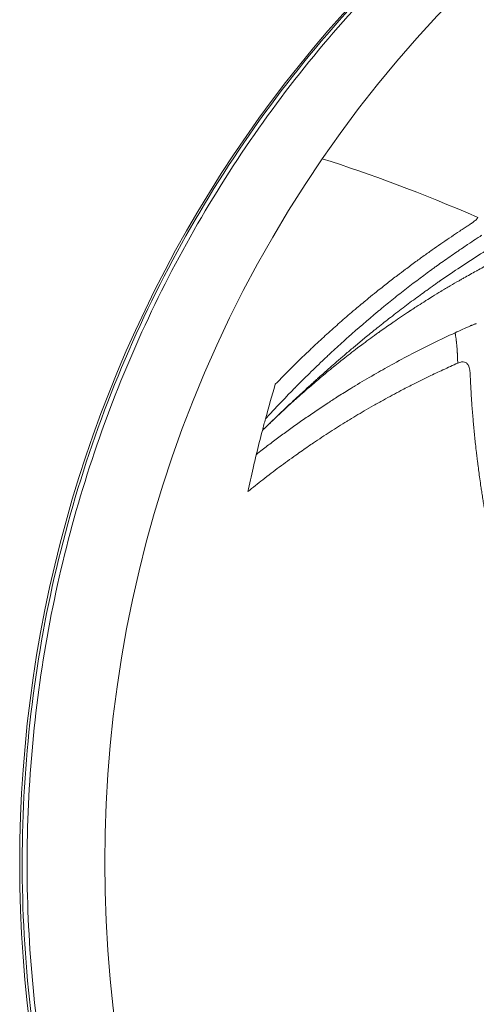
# Model space of a CAD drawing. Units: millimetres. Extents: x -5076 to 8662, y -6426 to 5286.
# Drawn here: x 6600 to 6621, y 131 to 176 of the extents above; entities that cross this region are included whole.
import ezdxf

# ---------------------------------------------------------------- set-up
doc = ezdxf.new("R2010")
doc.units = ezdxf.units.MM
doc.header["$LTSCALE"] = 1000
doc.layers.add('1 EQUIPMENT', color=7, linetype='Continuous', lineweight=18)

# ---------------------------------------------------------------- blocks, each defined once
blk = doc.blocks.new('A$C566419be')
at = {"color": 0, "linetype": 'Continuous', "lineweight": 0}
blk.add_line((5755.553, -1848.226), (5755.553, -1848.226), dxfattribs=at)
for centre, major_axis, ratio, start_param, end_param in [((5800.845, -1868.226), (0, 55.788), 0.965926, -0.618092, 0.952704), ((5798.258, -1868.226), (0, -57.15), 0.965926, -2.744618, -0.397199), ((5800.845, -1868.226), (0, -55.788), 0.965926, -2.188888, -0.618092), ((5894.259, -1983.824), (-152.812, 147.47), 0.165518, -0.412694, -0.320633), ((5803.917, -1865.842), (22.679, -50.242), 0.921251, -2.302307, -2.291876), ((5803.855, -1865.96), (21.962, -50.682), 0.919066, -2.278214, -2.257055), ((5794.021, -1868.606), (2.835, -56.969), 0.738199, -1.949998, -1.938154), ((5802.945, -1866.986), (15.745, -53.995), 0.893061, -2.133035, -2.112924)]:
    blk.add_ellipse(centre, major_axis=major_axis, ratio=ratio, start_param=start_param, end_param=end_param, dxfattribs=at)
at = {"color": 0, "linetype": 'Continuous', "lineweight": 0, "extrusion": (0, 0, -1)}
for centre, major_axis, ratio, start_param, end_param in [((5793.446, -1884.233), (47.193, -24.857), 0.783766, -2.600822, -2.583842), ((5802.381, -1867.371), (-14.307, 54.995), 0.873413, -0.993505, -0.963356)]:
    blk.add_ellipse(centre, major_axis=major_axis, ratio=ratio, start_param=start_param, end_param=end_param, dxfattribs=at)
at = {"color": 0, "linetype": 'Continuous', "lineweight": 0}
for points, knots in [([(5766.423, -1914.865), (5764.645, -1913.556), (5762.94, -1912.137), (5759.708, -1909.104), (5758.176, -1907.485), (5755.314, -1904.079), (5753.978, -1902.286), (5751.523, -1898.553), (5750.401, -1896.608), (5748.39, -1892.601), (5747.497, -1890.534), (5745.958, -1886.312), (5745.308, -1884.149), (5744.261, -1879.767), (5743.862, -1877.539), (5743.324, -1873.061), (5743.182, -1870.802), (5743.157, -1866.289), (5743.275, -1864.026), (5743.766, -1859.541), (5744.14, -1857.31), (5745.14, -1852.918), (5745.767, -1850.748), (5747.261, -1846.506), (5748.131, -1844.427), (5750.099, -1840.399), (5751.2, -1838.442), (5753.614, -1834.681), (5754.932, -1832.871), (5757.759, -1829.431), (5759.273, -1827.795), (5762.473, -1824.725), (5764.164, -1823.285), (5767.693, -1820.626), (5769.537, -1819.402), (5773.345, -1817.193), (5775.315, -1816.204), (5779.349, -1814.475), (5781.421, -1813.732), (5785.625, -1812.508), (5787.765, -1812.024), (5792.079, -1811.321), (5794.26, -1811.102), (5798.626, -1810.931), (5800.818, -1810.979), (5805.172, -1811.342), (5807.342, -1811.656), (5811.625, -1812.547), (5813.745, -1813.125), (5816.185, -1813.952), (5816.542, -1814.077), (5816.949, -1814.224), (5817, -1814.243), (5817.051, -1814.261)], [0, 0, 0, 0, 6.764517, 6.764517, 13.533292, 13.533292, 20.29915, 20.29915, 27.071899, 27.071899, 33.838938, 33.838938, 40.609291, 40.609291, 47.380631, 47.380631, 54.147917, 54.147917, 60.921605, 60.921605, 67.68933, 67.68933, 74.459653, 74.459653, 81.231283, 81.231283, 87.998258, 87.998258, 94.771376, 94.771376, 101.538322, 101.538322, 108.3069, 108.3069, 115.076618, 115.076618, 121.840384, 121.840384, 128.609103, 128.609103, 135.370519, 135.370519, 142.131522, 142.131522, 148.892621, 148.892621, 155.645184, 155.645184, 162.397137, 162.397137, 163.557962, 163.557962, 163.723124, 163.723124, 163.723124, 163.723124]), ([(5817.969, -1814.606), (5815.701, -1813.731), (5809.905, -1811.932), (5800.281, -1810.658), (5789.401, -1811.438), (5778.878, -1814.4), (5769.115, -1819.431), (5760.488, -1826.337), (5753.328, -1834.852), (5747.91, -1844.651), (5744.443, -1855.355), (5743.059, -1866.553), (5743.812, -1877.817), (5746.673, -1888.711), (5751.533, -1898.818), (5758.203, -1907.75), (5763.687, -1912.692), (5766.635, -1914.862)], [0.0415916, 0.0415916, 0.0415916, 0.0415916, 0.0625, 0.09375, 0.125, 0.15625, 0.1875, 0.21875, 0.25, 0.28125, 0.3125, 0.34375, 0.375, 0.40625, 0.4375, 0.46875, 0.5, 0.5, 0.5, 0.5]), ([(5754.774, -1846.243), (5755.024, -1845.984), (5755.273, -1845.731), (5755.522, -1845.484), (5755.561, -1845.445), (5755.6, -1845.407), (5755.638, -1845.368), (5755.888, -1845.122), (5756.137, -1844.881), (5756.385, -1844.646), (5756.438, -1844.596), (5756.492, -1844.545), (5756.545, -1844.495), (5756.744, -1844.309), (5756.942, -1844.126), (5757.139, -1843.947), (5757.34, -1843.765), (5757.539, -1843.586), (5757.738, -1843.411), (5757.943, -1843.232), (5758.146, -1843.056), (5758.348, -1842.883), (5758.403, -1842.837), (5758.457, -1842.791), (5758.511, -1842.745), (5758.69, -1842.594), (5758.869, -1842.446), (5759.046, -1842.301), (5759.17, -1842.199), (5759.293, -1842.099), (5759.417, -1842), (5759.585, -1841.865), (5759.75, -1841.733), (5759.913, -1841.606), (5760.067, -1841.485), (5760.22, -1841.367), (5760.371, -1841.251), (5760.494, -1841.157), (5760.617, -1841.064), (5760.739, -1840.972), (5760.9, -1840.852), (5761.06, -1840.733), (5761.219, -1840.617), (5761.364, -1840.511), (5761.509, -1840.406), (5761.654, -1840.302), (5761.79, -1840.204), (5761.927, -1840.107), (5762.064, -1840.011), (5762.194, -1839.92), (5762.325, -1839.829), (5762.457, -1839.739), (5762.585, -1839.651), (5762.714, -1839.563), (5762.845, -1839.474), (5762.971, -1839.39), (5763.099, -1839.304), (5763.228, -1839.219), (5763.266, -1839.194), (5763.304, -1839.169), (5763.342, -1839.144), (5763.372, -1839.124), (5763.402, -1839.104), (5763.432, -1839.084), (5763.463, -1839.065), (5763.493, -1839.045), (5763.522, -1839.026), (5763.552, -1839.007), (5763.581, -1838.988), (5763.609, -1838.97), (5763.637, -1838.951), (5763.665, -1838.933), (5763.692, -1838.916)], [0, 0, 0, 0, 0.078775, 0.078775, 0.078775, 0.091117, 0.091117, 0.091117, 0.170369, 0.170369, 0.170369, 0.187495, 0.187495, 0.187495, 0.251097, 0.251097, 0.251097, 0.315761, 0.315761, 0.315761, 0.382145, 0.382145, 0.382145, 0.399996, 0.399996, 0.399996, 0.458839, 0.458839, 0.458839, 0.5, 0.5, 0.5, 0.556134, 0.556134, 0.556134, 0.60924, 0.60924, 0.60924, 0.652778, 0.652778, 0.652778, 0.710223, 0.710223, 0.710223, 0.762684, 0.762684, 0.762684, 0.811961, 0.811961, 0.811961, 0.858572, 0.858572, 0.858572, 0.903784, 0.903784, 0.903784, 0.947209, 0.947209, 0.947209, 0.959791, 0.959791, 0.959791, 0.969881, 0.969881, 0.969881, 0.979948, 0.979948, 0.979948, 0.989989, 0.989989, 0.989989, 1, 1, 1, 1]), ([(5763.692, -1838.916), (5763.717, -1838.9), (5763.741, -1838.883), (5763.764, -1838.867), (5763.789, -1838.851), (5763.812, -1838.834), (5763.833, -1838.818), (5763.85, -1838.805), (5763.867, -1838.792), (5763.882, -1838.779), (5763.888, -1838.775), (5763.894, -1838.77), (5763.899, -1838.765), (5763.922, -1838.747), (5763.943, -1838.728), (5763.962, -1838.709), (5763.983, -1838.689), (5764.003, -1838.669), (5764.02, -1838.649), (5764.03, -1838.638), (5764.039, -1838.627), (5764.048, -1838.615), (5764.052, -1838.61), (5764.056, -1838.604), (5764.061, -1838.598), (5764.062, -1838.595), (5764.064, -1838.593), (5764.066, -1838.59)], [0, 0, 0, 0, 0.141447, 0.141447, 0.141447, 0.288834, 0.288834, 0.288834, 0.404005, 0.404005, 0.404005, 0.446294, 0.446294, 0.446294, 0.619503, 0.619503, 0.619503, 0.808945, 0.808945, 0.808945, 0.917863, 0.917863, 0.917863, 0.974369, 0.974369, 0.974369, 1, 1, 1, 1]), ([(5764.237, -1839.41), (5764.236, -1839.411), (5764.138, -1839.474), (5763.848, -1839.664), (5763.727, -1839.744), (5763.512, -1839.888), (5763.434, -1839.941), (5763.309, -1840.025), (5763.244, -1840.069), (5763.165, -1840.123), (5763.122, -1840.153), (5763.101, -1840.167), (5763.089, -1840.175), (5763.085, -1840.178), (5762.87, -1840.325), (5762.666, -1840.468), (5762.371, -1840.677), (5762.227, -1840.78), (5762.064, -1840.898), (5761.983, -1840.957), (5761.943, -1840.986), (5761.926, -1840.998), (5761.915, -1841.006), (5761.911, -1841.01), (5761.465, -1841.335), (5761.043, -1841.654), (5760.435, -1842.13), (5760.137, -1842.366), (5759.799, -1842.641), (5759.633, -1842.777), (5759.545, -1842.85), (5759.504, -1842.884), (5759.48, -1842.904), (5759.476, -1842.907), (5758.997, -1843.306), (5758.551, -1843.691), (5757.919, -1844.255), (5757.715, -1844.44), (5757.417, -1844.715), (5757.27, -1844.851), (5757.103, -1845.009), (5757.011, -1845.095), (5756.967, -1845.137), (5756.944, -1845.159), (5756.942, -1845.161), (5756.7, -1845.391), (5756.474, -1845.611), (5756.149, -1845.93), (5755.991, -1846.088), (5755.814, -1846.266), (5755.727, -1846.355), (5755.684, -1846.399), (5755.665, -1846.417), (5755.653, -1846.43), (5755.646, -1846.437), (5755.305, -1846.785), (5754.864, -1847.244), (5754.324, -1847.828)], [0, 0, 0, 0, 0.0625, 0.0625, 0.09375, 0.09375, 0.109375, 0.109375, 0.117188, 0.121094, 0.123047, 0.124512, 0.124512, 0.125, 0.125, 0.1875, 0.1875, 0.21875, 0.234375, 0.242188, 0.246094, 0.248047, 0.248047, 0.25, 0.25, 0.375, 0.375, 0.4375, 0.46875, 0.484375, 0.492188, 0.498047, 0.498047, 0.5, 0.5, 0.625, 0.625, 0.6875, 0.6875, 0.71875, 0.734375, 0.742188, 0.749023, 0.749023, 0.75, 0.75, 0.8125, 0.8125, 0.84375, 0.859375, 0.867188, 0.871094, 0.873047, 0.873047, 0.875, 0.875, 1, 1, 1, 1]), ([(5754.18, -1848.365), (5754.198, -1848.348), (5754.216, -1848.33), (5754.273, -1848.274), (5754.314, -1848.235), (5754.43, -1848.122), (5754.508, -1848.046), (5754.682, -1847.878), (5754.78, -1847.784), (5754.901, -1847.667), (5754.921, -1847.648), (5754.961, -1847.61), (5754.981, -1847.591), (5755.077, -1847.5), (5755.156, -1847.425), (5755.248, -1847.337), (5755.26, -1847.326), (5755.375, -1847.217), (5755.482, -1847.116), (5755.705, -1846.908), (5755.82, -1846.801), (5755.948, -1846.682), (5755.958, -1846.673), (5756.079, -1846.562), (5756.194, -1846.456), (5756.326, -1846.336), (5756.34, -1846.323), (5756.421, -1846.249), (5756.489, -1846.188), (5756.592, -1846.094), (5756.627, -1846.063), (5756.679, -1846.016), (5756.697, -1846), (5756.723, -1845.976), (5756.74, -1845.961), (5756.757, -1845.947), (5756.765, -1845.939), (5756.767, -1845.937), (5756.817, -1845.892), (5756.876, -1845.839), (5757.014, -1845.717), (5757.091, -1845.649), (5757.212, -1845.542), (5757.248, -1845.51), (5757.374, -1845.399), (5757.473, -1845.313), (5757.621, -1845.184), (5757.662, -1845.148), (5757.819, -1845.013), (5757.943, -1844.907), (5758.203, -1844.685), (5758.339, -1844.57), (5758.498, -1844.438), (5758.512, -1844.426), (5758.661, -1844.301), (5758.804, -1844.183), (5759.038, -1843.992), (5759.123, -1843.922), (5759.255, -1843.816), (5759.299, -1843.78), (5759.367, -1843.725), (5759.389, -1843.707), (5759.423, -1843.68), (5759.441, -1843.666), (5759.458, -1843.652), (5759.469, -1843.643), (5759.476, -1843.638), (5759.481, -1843.634), (5759.481, -1843.634), (5759.481, -1843.634), (5759.677, -1843.476), (5759.869, -1843.325), (5760.281, -1843.004), (5760.499, -1842.837), (5760.817, -1842.596), (5760.922, -1842.517), (5761.236, -1842.284), (5761.439, -1842.135), (5761.662, -1841.974), (5761.688, -1841.955), (5761.825, -1841.856), (5761.933, -1841.779), (5762.091, -1841.667), (5762.143, -1841.631), (5762.22, -1841.577), (5762.245, -1841.559), (5762.284, -1841.532), (5762.306, -1841.517), (5762.328, -1841.501), (5762.34, -1841.492), (5762.343, -1841.491), (5762.653, -1841.274), (5762.958, -1841.067), (5763.571, -1840.66), (5763.879, -1840.461), (5764.341, -1840.169), (5764.496, -1840.072), (5764.791, -1839.891), (5764.93, -1839.806), (5765.168, -1839.663), (5765.267, -1839.604), (5765.366, -1839.546)], [0, 0, 0, 0, 0.0073829, 0.0073829, 0.0234964, 0.0234964, 0.0523795, 0.0523795, 0.0853024, 0.0853024, 0.0916103, 0.0916103, 0.0978939, 0.0978939, 0.1216236, 0.1216236, 0.125, 0.125, 0.1550874, 0.1550874, 0.1851328, 0.1851328, 0.1875, 0.1875, 0.2154561, 0.2154561, 0.21875, 0.21875, 0.234375, 0.234375, 0.2421875, 0.2421875, 0.2460937, 0.2460937, 0.2480469, 0.2497559, 0.2497559, 0.25, 0.25, 0.2845983, 0.2845983, 0.3181293, 0.3181293, 0.3312973, 0.3312973, 0.3630716, 0.3630716, 0.375, 0.375, 0.4068289, 0.4068289, 0.4375, 0.4375, 0.4404169, 0.4404169, 0.46875, 0.46875, 0.484375, 0.484375, 0.4921875, 0.4921875, 0.4960937, 0.4960937, 0.4980469, 0.4990234, 0.4990234, 0.4999649, 0.4999649, 0.5, 0.5, 0.5, 0.5446087, 0.5446087, 0.5979821, 0.5979821, 0.625, 0.625, 0.6799699, 0.6799699, 0.6875, 0.6875, 0.71875, 0.71875, 0.734375, 0.734375, 0.7421875, 0.7421875, 0.7460937, 0.7490234, 0.7490234, 0.75, 0.75, 0.8245895, 0.8245895, 0.9008639, 0.9008639, 0.9397925, 0.9397925, 0.9748456, 0.9748456, 0.9999972, 0.9999972, 0.9999972, 0.9999972]), ([(5765.376, -1840.307), (5765.186, -1840.405), (5764.989, -1840.508), (5764.745, -1840.638), (5764.705, -1840.659), (5764.479, -1840.78), (5764.287, -1840.883), (5764.053, -1841.012), (5764.016, -1841.032), (5763.796, -1841.154), (5763.608, -1841.26), (5763.371, -1841.395), (5763.326, -1841.421), (5763.253, -1841.462), (5763.227, -1841.478), (5763.065, -1841.571), (5762.929, -1841.65), (5762.721, -1841.773), (5762.651, -1841.814), (5762.546, -1841.877), (5762.493, -1841.909), (5762.426, -1841.949), (5762.395, -1841.968), (5762.377, -1841.979), (5762.371, -1841.982), (5762.246, -1842.058), (5762.116, -1842.138), (5761.89, -1842.277), (5761.799, -1842.334), (5761.689, -1842.403), (5761.673, -1842.413), (5761.551, -1842.49), (5761.44, -1842.56), (5761.26, -1842.676), (5761.193, -1842.719), (5761.091, -1842.785), (5761.057, -1842.808), (5761.005, -1842.842), (5760.979, -1842.859), (5760.952, -1842.876), (5760.935, -1842.888), (5760.925, -1842.895), (5760.679, -1843.057), (5760.441, -1843.216), (5760.163, -1843.407), (5760.121, -1843.436), (5759.89, -1843.597), (5759.701, -1843.73), (5759.51, -1843.867), (5759.507, -1843.869), (5759.262, -1844.045), (5759.029, -1844.216), (5758.715, -1844.451), (5758.629, -1844.516), (5758.314, -1844.756), (5758.09, -1844.93), (5757.676, -1845.258), (5757.484, -1845.413), (5757.083, -1845.742), (5756.877, -1845.915), (5756.581, -1846.166), (5756.487, -1846.247), (5756.37, -1846.349), (5756.345, -1846.37), (5756.105, -1846.579), (5755.899, -1846.761), (5755.666, -1846.97), (5755.632, -1847.001), (5755.389, -1847.22), (5755.191, -1847.403), (5754.859, -1847.713), (5754.722, -1847.843), (5754.51, -1848.046), (5754.431, -1848.121), (5754.296, -1848.252), (5754.237, -1848.309), (5754.18, -1848.365)], [0, 0, 0, 0, 0.055422, 0.055422, 0.066138, 0.066138, 0.115756, 0.115756, 0.125, 0.125, 0.170588, 0.170588, 0.181211, 0.181211, 0.1875, 0.1875, 0.21875, 0.21875, 0.234375, 0.234375, 0.242187, 0.246094, 0.249023, 0.249023, 0.25, 0.25, 0.288201, 0.288201, 0.3125, 0.3125, 0.316497, 0.316497, 0.34375, 0.34375, 0.359375, 0.359375, 0.367187, 0.367187, 0.371094, 0.373047, 0.373047, 0.375, 0.375, 0.4375, 0.4375, 0.448666, 0.448666, 0.499023, 0.499023, 0.5, 0.5, 0.55012, 0.55012, 0.569304, 0.569304, 0.621456, 0.621456, 0.669077, 0.669077, 0.723784, 0.723784, 0.75, 0.75, 0.757151, 0.757151, 0.81877, 0.81877, 0.82966, 0.82966, 0.895672, 0.895672, 0.945776, 0.945776, 0.97619, 0.97619, 1, 1, 1, 1]), ([(5763.717, -1843.566), (5763.726, -1843.563), (5763.734, -1843.559), (5763.742, -1843.556), (5763.756, -1843.549), (5763.771, -1843.543), (5763.785, -1843.538), (5763.803, -1843.53), (5763.822, -1843.523), (5763.84, -1843.516), (5763.844, -1843.514), (5763.848, -1843.513), (5763.852, -1843.511), (5763.871, -1843.504), (5763.89, -1843.497), (5763.908, -1843.491), (5763.912, -1843.489), (5763.916, -1843.488), (5763.921, -1843.486), (5763.936, -1843.481), (5763.95, -1843.476), (5763.964, -1843.472), (5763.973, -1843.469), (5763.981, -1843.467), (5763.989, -1843.464)], [0, 0, 0, 0, 0.0810424, 0.0810424, 0.0810424, 0.2247631, 0.2247631, 0.2247631, 0.418025, 0.418025, 0.418025, 0.463994, 0.463994, 0.463994, 0.6708002, 0.6708002, 0.6708002, 0.720919, 0.720919, 0.720919, 0.8960575, 0.8960575, 0.8960575, 1, 1, 1, 1]), ([(5763.017, -1843.882), (5762.68, -1844.036), (5762.346, -1844.195), (5761.687, -1844.518), (5761.361, -1844.683), (5760.723, -1845.015), (5760.411, -1845.182), (5759.833, -1845.5), (5759.566, -1845.65), (5759.01, -1845.972), (5758.72, -1846.143), (5758.367, -1846.357), (5758.301, -1846.398), (5758.043, -1846.557), (5757.852, -1846.676), (5757.581, -1846.849), (5757.499, -1846.902), (5757.344, -1847.002), (5757.272, -1847.049), (5757.016, -1847.217), (5756.835, -1847.338), (5756.476, -1847.58), (5756.3, -1847.701), (5755.952, -1847.943), (5755.78, -1848.064), (5755.444, -1848.303), (5755.28, -1848.422), (5754.955, -1848.66), (5754.795, -1848.779), (5754.482, -1849.015), (5754.328, -1849.132), (5754.084, -1849.32), (5753.994, -1849.391), (5753.904, -1849.461)], [0, 0, 0, 0, 0.100978, 0.100978, 0.201284, 0.201284, 0.299266, 0.299266, 0.384307, 0.384307, 0.478266, 0.478266, 0.5, 0.5, 0.563203, 0.563203, 0.590581, 0.590581, 0.614958, 0.614958, 0.676591, 0.676591, 0.73723, 0.73723, 0.796799, 0.796799, 0.854715, 0.854715, 0.911679, 0.911679, 0.967123, 0.967123, 1, 1, 1, 1]), ([(5763.139, -1845.278), (5763.139, -1845.265), (5763.138, -1845.251), (5763.138, -1845.238), (5763.137, -1845.208), (5763.136, -1845.178), (5763.134, -1845.149), (5763.134, -1845.136), (5763.133, -1845.124), (5763.133, -1845.111), (5763.132, -1845.082), (5763.131, -1845.053), (5763.13, -1845.023), (5763.129, -1845.015), (5763.129, -1845.007), (5763.129, -1844.999), (5763.128, -1844.993), (5763.128, -1844.988), (5763.128, -1844.982), (5763.127, -1844.967), (5763.127, -1844.951), (5763.126, -1844.938), (5763.125, -1844.912), (5763.124, -1844.885), (5763.122, -1844.857), (5763.122, -1844.843), (5763.121, -1844.828), (5763.12, -1844.813), (5763.12, -1844.806), (5763.12, -1844.798), (5763.119, -1844.79), (5763.119, -1844.787), (5763.119, -1844.783), (5763.119, -1844.779), (5763.118, -1844.775), (5763.118, -1844.77), (5763.118, -1844.767), (5763.118, -1844.758), (5763.117, -1844.749), (5763.116, -1844.737), (5763.115, -1844.721), (5763.114, -1844.702), (5763.113, -1844.681), (5763.111, -1844.658), (5763.11, -1844.632), (5763.108, -1844.604), (5763.107, -1844.601), (5763.107, -1844.598), (5763.107, -1844.595), (5763.105, -1844.564), (5763.102, -1844.536), (5763.1, -1844.51), (5763.1, -1844.505), (5763.099, -1844.5), (5763.099, -1844.494), (5763.098, -1844.48), (5763.096, -1844.466), (5763.095, -1844.454), (5763.094, -1844.448), (5763.094, -1844.442), (5763.093, -1844.436), (5763.093, -1844.432), (5763.092, -1844.428), (5763.092, -1844.425), (5763.09, -1844.406), (5763.086, -1844.362), (5763.082, -1844.332), (5763.08, -1844.316), (5763.079, -1844.301), (5763.077, -1844.286), (5763.076, -1844.278), (5763.075, -1844.271), (5763.074, -1844.263), (5763.074, -1844.26), (5763.073, -1844.257), (5763.073, -1844.253), (5763.072, -1844.25), (5763.072, -1844.246), (5763.072, -1844.243), (5763.068, -1844.213), (5763.064, -1844.183), (5763.06, -1844.153), (5763.055, -1844.123), (5763.051, -1844.093), (5763.046, -1844.063), (5763.044, -1844.049), (5763.042, -1844.035), (5763.04, -1844.02), (5763.037, -1844.004), (5763.035, -1843.988), (5763.032, -1843.973), (5763.03, -1843.957), (5763.027, -1843.942), (5763.025, -1843.927), (5763.023, -1843.918), (5763.022, -1843.909), (5763.02, -1843.9), (5763.019, -1843.894), (5763.018, -1843.888), (5763.017, -1843.882)], [0, 0, 0, 0, 0.0306851, 0.0306851, 0.0306851, 0.0973658, 0.0973658, 0.0973658, 0.125, 0.125, 0.125, 0.1890444, 0.1890444, 0.1890444, 0.2067569, 0.2067569, 0.2067569, 0.21875, 0.21875, 0.21875, 0.25, 0.25, 0.25, 0.3125, 0.3125, 0.3125, 0.34375, 0.34375, 0.34375, 0.359375, 0.359375, 0.359375, 0.3671875, 0.3671875, 0.3671875, 0.3749476, 0.3749476, 0.3749476, 0.4044196, 0.4044196, 0.4044196, 0.4473744, 0.4473744, 0.4473744, 0.4950659, 0.4950659, 0.4950659, 0.5, 0.5, 0.5, 0.5513003, 0.5513003, 0.5513003, 0.5625, 0.5625, 0.5625, 0.59375, 0.59375, 0.59375, 0.609375, 0.609375, 0.609375, 0.6211352, 0.6211352, 0.6211352, 0.685001, 0.685001, 0.685001, 0.7175378, 0.7175378, 0.7175378, 0.7351945, 0.7351945, 0.7351945, 0.7426346, 0.7426346, 0.7426346, 0.7500747, 0.7500747, 0.7500747, 0.8112245, 0.8112245, 0.8112245, 0.8732482, 0.8732482, 0.8732482, 0.9029981, 0.9029981, 0.9029981, 0.9361663, 0.9361663, 0.9361663, 0.9680832, 0.9680832, 0.9680832, 0.9872031, 0.9872031, 0.9872031, 1, 1, 1, 1]), ([(5763.139, -1845.278), (5762.918, -1845.376), (5762.691, -1845.479), (5762.249, -1845.683), (5762.036, -1845.783), (5761.576, -1846.006), (5761.327, -1846.128), (5760.895, -1846.348), (5760.713, -1846.441), (5760.269, -1846.674), (5760.002, -1846.818), (5759.58, -1847.051), (5759.428, -1847.137), (5759.132, -1847.305), (5758.99, -1847.387), (5758.595, -1847.618), (5758.34, -1847.771), (5758.071, -1847.936), (5758.061, -1847.942), (5757.802, -1848.101), (5757.548, -1848.261), (5757.036, -1848.591), (5756.779, -1848.761), (5756.442, -1848.989), (5756.366, -1849.04), (5756.099, -1849.224), (5755.906, -1849.359), (5755.462, -1849.674), (5755.211, -1849.857), (5754.707, -1850.233), (5754.456, -1850.425), (5753.974, -1850.801), (5753.745, -1850.984), (5753.514, -1851.172)], [0, 0, 0, 0, 0.089649, 0.089649, 0.169201, 0.169201, 0.25766, 0.25766, 0.319526, 0.319526, 0.407108, 0.407108, 0.455567, 0.455567, 0.5, 0.5, 0.577487, 0.577487, 0.580337, 0.580337, 0.654935, 0.654935, 0.728578, 0.728578, 0.75, 0.75, 0.803615, 0.803615, 0.872213, 0.872213, 0.939635, 0.939635, 1, 1, 1, 1]), ([(5763.71, -1845.822), (5763.706, -1845.735), (5763.699, -1845.658), (5763.683, -1845.569), (5763.679, -1845.549), (5763.666, -1845.489), (5763.655, -1845.452), (5763.635, -1845.404), (5763.628, -1845.388), (5763.617, -1845.367), (5763.614, -1845.36), (5763.608, -1845.35), (5763.606, -1845.347), (5763.602, -1845.341), (5763.6, -1845.338), (5763.573, -1845.297), (5763.543, -1845.269), (5763.473, -1845.231), (5763.433, -1845.22), (5763.344, -1845.217), (5763.294, -1845.224), (5763.208, -1845.25), (5763.174, -1845.263), (5763.139, -1845.278)], [0, 0, 0, 0, 0.190965, 0.190965, 0.25, 0.25, 0.375, 0.375, 0.4375, 0.4375, 0.46875, 0.46875, 0.484375, 0.484375, 0.5, 0.5, 0.6400785, 0.6400785, 0.779971, 0.779971, 0.9192539, 0.9192539, 1, 1, 1, 1]), ([(5764.839, -1854.43), (5764.837, -1854.423), (5764.835, -1854.415), (5764.834, -1854.408), (5764.832, -1854.401), (5764.831, -1854.393), (5764.829, -1854.386), (5764.827, -1854.379), (5764.826, -1854.371), (5764.824, -1854.364), (5764.823, -1854.356), (5764.821, -1854.349), (5764.82, -1854.342), (5764.798, -1854.242), (5764.777, -1854.143), (5764.756, -1854.044), (5764.735, -1853.943), (5764.714, -1853.843), (5764.694, -1853.743), (5764.673, -1853.641), (5764.653, -1853.539), (5764.633, -1853.438), (5764.625, -1853.399), (5764.617, -1853.36), (5764.61, -1853.322), (5764.589, -1853.217), (5764.569, -1853.112), (5764.55, -1853.009), (5764.53, -1852.903), (5764.51, -1852.799), (5764.491, -1852.695), (5764.472, -1852.588), (5764.453, -1852.481), (5764.434, -1852.376), (5764.422, -1852.309), (5764.411, -1852.242), (5764.399, -1852.176), (5764.386, -1852.098), (5764.373, -1852.021), (5764.36, -1851.944), (5764.347, -1851.864), (5764.334, -1851.784), (5764.321, -1851.704), (5764.307, -1851.618), (5764.293, -1851.532), (5764.28, -1851.447), (5764.265, -1851.351), (5764.25, -1851.257), (5764.236, -1851.164), (5764.225, -1851.089), (5764.214, -1851.016), (5764.203, -1850.943), (5764.185, -1850.821), (5764.168, -1850.702), (5764.152, -1850.584), (5764.136, -1850.47), (5764.121, -1850.357), (5764.106, -1850.246), (5764.092, -1850.14), (5764.078, -1850.035), (5764.065, -1849.931), (5764.057, -1849.874), (5764.05, -1849.817), (5764.043, -1849.76), (5764.032, -1849.669), (5764.021, -1849.578), (5764.01, -1849.487), (5764.005, -1849.449), (5764.001, -1849.411), (5763.996, -1849.372), (5763.982, -1849.247), (5763.968, -1849.122), (5763.954, -1848.999), (5763.942, -1848.892), (5763.931, -1848.788), (5763.921, -1848.684), (5763.909, -1848.574), (5763.898, -1848.465), (5763.888, -1848.359), (5763.877, -1848.25), (5763.867, -1848.143), (5763.858, -1848.038), (5763.849, -1847.941), (5763.841, -1847.845), (5763.833, -1847.751), (5763.823, -1847.633), (5763.814, -1847.518), (5763.805, -1847.405), (5763.796, -1847.292), (5763.788, -1847.182), (5763.781, -1847.075), (5763.777, -1847.03), (5763.774, -1846.985), (5763.771, -1846.941), (5763.764, -1846.838), (5763.758, -1846.737), (5763.752, -1846.639), (5763.746, -1846.539), (5763.74, -1846.442), (5763.735, -1846.347), (5763.733, -1846.31), (5763.731, -1846.273), (5763.729, -1846.236), (5763.728, -1846.2), (5763.726, -1846.165), (5763.724, -1846.131), (5763.722, -1846.096), (5763.721, -1846.061), (5763.719, -1846.027), (5763.718, -1845.993), (5763.716, -1845.958), (5763.714, -1845.924), (5763.713, -1845.89), (5763.711, -1845.856), (5763.71, -1845.822)], [0, 0, 0, 0, 0.00189, 0.00189, 0.00189, 0.003789, 0.003789, 0.003789, 0.005695, 0.005695, 0.005695, 0.007607, 0.007607, 0.007607, 0.033463, 0.033463, 0.033463, 0.059771, 0.059771, 0.059771, 0.086781, 0.086781, 0.086781, 0.097143, 0.097143, 0.097143, 0.125318, 0.125318, 0.125318, 0.154043, 0.154043, 0.154043, 0.183632, 0.183632, 0.183632, 0.202411, 0.202411, 0.202411, 0.224389, 0.224389, 0.224389, 0.247493, 0.247493, 0.247493, 0.272731, 0.272731, 0.272731, 0.30126, 0.30126, 0.30126, 0.324045, 0.324045, 0.324045, 0.362391, 0.362391, 0.362391, 0.399749, 0.399749, 0.399749, 0.435427, 0.435427, 0.435427, 0.454988, 0.454988, 0.454988, 0.486586, 0.486586, 0.486586, 0.5, 0.5, 0.5, 0.543904, 0.543904, 0.543904, 0.581622, 0.581622, 0.581622, 0.621826, 0.621826, 0.621826, 0.662784, 0.662784, 0.662784, 0.700842, 0.700842, 0.700842, 0.748233, 0.748233, 0.748233, 0.795723, 0.795723, 0.795723, 0.81561, 0.81561, 0.81561, 0.862061, 0.862061, 0.862061, 0.909436, 0.909436, 0.909436, 0.928088, 0.928088, 0.928088, 0.946069, 0.946069, 0.946069, 0.964044, 0.964044, 0.964044, 0.982019, 0.982019, 0.982019, 1, 1, 1, 1])]:
    blk.add_open_spline(points, degree=3, knots=knots, dxfattribs=at)
blk = doc.blocks.new('SGM 1030')
at = {"layer": '1 EQUIPMENT'}
blk.add_blockref('A$C566419be', (856.852, 2005.726), dxfattribs=at)

msp = doc.modelspace()

# ---------------------------------------------------------------- block references
at = {"layer": '1 EQUIPMENT'}
msp.add_blockref('SGM 1030', (0, 0), dxfattribs=at)

doc.saveas('drawing.dxf')
